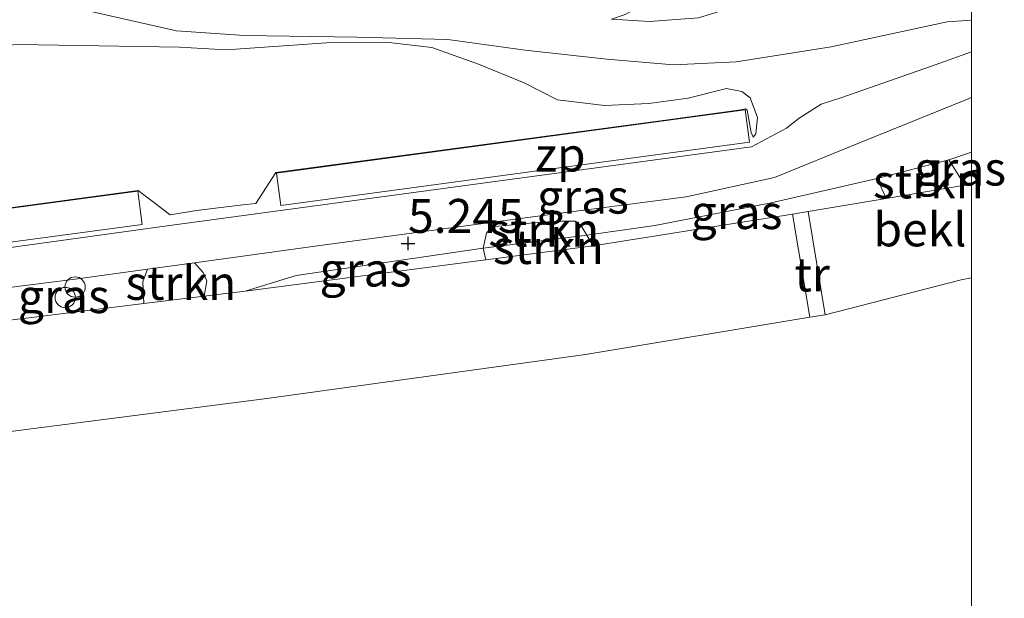
# Model space of a CAD drawing. Units: metres. Extents: x 96839 to 100010, y 495686 to 499497.
# Drawn here: x 99930 to 100002, y 497677 to 497719 of the extents above; entities that cross this region are included whole.
import ezdxf
from ezdxf.enums import TextEntityAlignment as Align

# ---------------------------------------------------------------- set-up
doc = ezdxf.new("R2010")
doc.units = ezdxf.units.M
doc.layers.get('0').update_dxf_attribs({"lineweight": 25})
for name, color, linetype, lineweight in [('B-ME-GR-STRUIKEN-GV-B6', 93, 'Continuous', 18), ('B-ME-GW-KRUINLIJN-L-B1', 93, 'Continuous', 18), ('B-ME-GW-TEENLIJN-L-B1', 93, 'Continuous', 18), ('B-ME-IE-GRASLAND-GV-B6', 93, 'Continuous', 18), ('B-ME-IE-INRICHTINGSELEMENT-GV-B6', 253, 'Continuous', 18), ('B-ME-IE-INRICHTINGSELEMENT-S-B1', 253, 'Continuous', 18), ('B-ME-OB-BEKLEDING-GV-B6', 253, 'Continuous', 18), ('B-ME-OB-WATERLIJN-L-B1', 133, 'OB-WATERLIJN', 18), ('B-ME-OG-BEBOUWING-GV-B6', 173, 'Continuous', 18), ('B-ME-OG-WATER-GV-B6', 153, 'Continuous', 18), ('B-ME-VH-VERH_SOORT-ONVERHARD-GV-B6', 8, 'Continuous', 18)]:
    doc.layers.add(name, color=color, linetype=linetype, lineweight=lineweight)
doc.layers.add('B-ME-GW-HOOGTEPUNT-S-B1', color=10, linetype='Continuous')
doc.styles.add('NLCS-ISO', font='NLCS-ISO.TTF')
doc.linetypes.add('OB-WATERLIJN', pattern='A,10,[32,NLCS.SHX,S=2,R=0,X=0,Y=0],-12', length=22)

# ---------------------------------------------------------------- blocks, each defined once
blk = doc.blocks.new('hoogtepunt')
for p, q in [((-0.5, 0), (0.5, 0)), ((0, 0.5), (0, -0.5))]:
    blk.add_line(p, q)
blk = doc.blocks.new('dtb')
blk.add_circle((0, 0), 0.75)

msp = doc.modelspace()

# ---------------------------------------------------------------- linework, layer by layer
at = {"layer": 'B-ME-GR-STRUIKEN-GV-B6'}
for points in [[(99999.526, 497706.983, 4.492), (99993.715, 497706.003, 4.653), (99993.063, 497707.486, 5.318), (99998.333, 497708.849, 5.354), (99999.526, 497706.983, 4.492)], [(99971.68, 497703.301, 5.22), (99964.043, 497702.334, 5.387), (99964.277, 497703.457, 5.325), (99964.665, 497703.921, 5.286), (99968.268, 497704.265, 5.321), (99969.856, 497704.341, 5.325), (99970.824, 497704.34, 5.329), (99971.25, 497703.991, 5.31), (99971.68, 497703.301, 5.22)], [(99972.132, 497702.505, 4.677), (99964.236, 497701.481, 4.764), (99964.043, 497702.334, 5.387), (99971.68, 497703.301, 5.22), (99972.132, 497702.505, 4.677)], [(99943.495, 497698.807, 4.964), (99939.045, 497698.253, 4.972), (99938.973, 497699.857, 5.195), (99939.312, 497700.781, 5.123), (99942.775, 497701.26, 5.162), (99943.428, 497700.549, 5.207), (99943.698, 497699.929, 5.257), (99943.495, 497698.807, 4.964)]]:
    msp.add_polyline3d(points, dxfattribs=at)
at = {"layer": 'B-ME-GW-KRUINLIJN-L-B1'}
for points in [[(99888.387, 497713.062, 8.171), (99900.464, 497715.372, 8.231), (99907.319, 497716.351, 8.272), (99912.873, 497716.724, 8.313), (99919.835, 497716.703, 8.403), (99929.795, 497717.357, 8.28), (99941.678, 497717.158, 8.023), (99945.109, 497716.96, 7.988), (99952.492, 497717.473, 7.928), (99956.904, 497717.527, 7.862), (99960.268, 497717.138, 7.739)], [(99983.924, 497710.514, 5.281), (99984.119, 497710.771, 5.44), (99984.235, 497711.962, 5.855), (99983.699, 497713.423, 5.958), (99983.085, 497713.885, 5.901), (99981.971, 497714.116, 5.924), (99979.127, 497713.39, 5.97), (99976.245, 497713.009, 5.966), (99972.979, 497712.859, 6.297), (99969.522, 497713.285, 6.742), (99967.064, 497714.518, 7.303), (99963.685, 497715.905, 7.668), (99960.268, 497717.138, 7.739)], [(100000, 497709.427, 5.366), (99998.333, 497708.849, 5.354), (99993.063, 497707.486, 5.318), (99985.258, 497705.682, 5.256), (99976.693, 497704, 5.209), (99971.68, 497703.301, 5.22), (99964.043, 497702.334, 5.387), (99950.265, 497700.313, 5.267), (99946.505, 497699.182, 4.958)], [(99946.505, 497699.182, 4.958), (99943.495, 497698.807, 4.964), (99939.045, 497698.253, 4.972), (99927.595, 497696.828, 4.994), (99919.118, 497695.773, 5.01), (99915.012, 497695.262, 5.017), (99905.125, 497694.024, 5.035), (99878.196, 497690.27, 5.054)]]:
    msp.add_polyline3d(points, dxfattribs=at)
at = {"layer": 'B-ME-GW-TEENLIJN-L-B1'}
for points in [[(99983.924, 497710.514, 5.281), (99983.785, 497710.871, 5.247), (99983.476, 497712.515, 5.154), (99983.352, 497712.609, 5.147), (99983.011, 497712.547, 5.138), (99977.635, 497711.806, 5.185)], [(99946.345, 497705.529, 5.263), (99947.304, 497705.634, 5.223), (99948.76, 497707.905, 5.217), (99977.635, 497711.806, 5.185)], [(99891.353, 497701.336, 5.641), (99904.42, 497702.825, 5.319), (99913.854, 497704.26, 5.321), (99916.702, 497704.262, 5.324), (99918.115, 497703.821, 5.107), (99938.642, 497706.587, 5.086), (99940.976, 497704.788, 5.207), (99942.928, 497705.114, 5.259), (99946.345, 497705.529, 5.263)]]:
    msp.add_polyline3d(points, dxfattribs=at)
at = {"layer": 'B-ME-IE-GRASLAND-GV-B6'}
for points in [[(100000, 497726.976, 5.812), (100000, 497723.787, 5.566), (99999.58, 497723.934, 5.57), (99997.14, 497724.246, 5.582), (99994.079, 497723.863, 5.628), (99984.974, 497721.549, 5.714), (99982.145, 497720.003, 5.907), (99979.897, 497719.308, 6.124), (99976.295, 497719.041, 6.454), (99973.482, 497719.22, 6.694), (99974.49, 497719.567, 6.582), (99976.195, 497720.495, 6.152), (99979.761, 497721.963, 6.055), (99982.241, 497723.083, 5.978), (99987.665, 497724.278, 5.861), (99994.484, 497726.052, 5.807), (99999.134, 497727.169, 5.865), (100000, 497726.976, 5.812)], [(99892.914, 497716.018, 8.348), (99897.048, 497717.239, 8.403), (99900.728, 497718.579, 8.463), (99905.615, 497720.355, 8.512), (99909.344, 497721.924, 8.659), (99914.283, 497723.081, 8.744), (99918.332, 497723.571, 8.828), (99922.422, 497723.21, 8.768), (99927.051, 497721.71, 8.564), (99935.26, 497719.764, 8.359), (99941.456, 497718.362, 8.165), (99946.453, 497718.008, 8.153), (99954.742, 497717.882, 7.998), (99961.443, 497717.72, 7.615), (99967.136, 497716.938, 7.139), (99973.139, 497716.273, 6.716), (99978.057, 497715.841, 6.217), (99982.667, 497716.068, 5.953), (99989.679, 497717.184, 5.709), (99998.203, 497719.033, 5.558), (100000, 497719.143, 5.558)], [(100000, 497719.143, 5.558), (100000, 497716.817, 5.572), (99996.975, 497715.725, 5.551), (99990.466, 497713.45, 5.461), (99988.936, 497712.945, 5.436), (99987.315, 497711.916, 5.406), (99986.379, 497711.186, 5.343), (99983.812, 497709.821, 5.259), (99965.091, 497707.273, 5.207), (99940.759, 497703.978, 5.149), (99911.64, 497699.961, 5.059), (99877.725, 497695.227, 5.327), (99840.591, 497690.186, 5.204), (99821.947, 497687.911, 5.209), (99820.561, 497687.93, 5.209), (99819.85, 497688.231, 5.209), (99819.539, 497688.455, 5.25)], [(99888.387, 497713.062, 8.171), (99900.464, 497715.372, 8.231), (99907.319, 497716.351, 8.272), (99912.873, 497716.724, 8.313), (99919.835, 497716.703, 8.403), (99929.795, 497717.357, 8.28), (99941.678, 497717.158, 8.023), (99945.109, 497716.96, 7.988), (99952.492, 497717.473, 7.928), (99956.904, 497717.527, 7.862), (99960.268, 497717.138, 7.739)], [(99918.115, 497703.821, 5.107), (99938.642, 497706.587, 5.086), (99940.976, 497704.788, 5.207), (99942.928, 497705.114, 5.259), (99946.345, 497705.529, 5.263), (99947.304, 497705.634, 5.223), (99948.76, 497707.905, 5.217), (99977.635, 497711.806, 5.185), (99983.011, 497712.547, 5.138), (99983.352, 497712.609, 5.147), (99983.476, 497712.515, 5.154), (99983.785, 497710.871, 5.247), (99983.924, 497710.514, 5.281), (99984.119, 497710.771, 5.44), (99984.235, 497711.962, 5.855), (99983.699, 497713.423, 5.958), (99983.085, 497713.885, 5.901), (99981.971, 497714.116, 5.924), (99979.127, 497713.39, 5.97), (99976.245, 497713.009, 5.966), (99972.979, 497712.859, 6.297), (99969.522, 497713.285, 6.742), (99967.064, 497714.518, 7.303), (99963.685, 497715.905, 7.668), (99960.268, 497717.138, 7.739), (99956.904, 497717.527, 7.862), (99952.492, 497717.473, 7.928), (99945.109, 497716.96, 7.988), (99941.678, 497717.158, 8.023), (99929.795, 497717.357, 8.28)], [(99960.268, 497717.138, 7.739), (99963.685, 497715.905, 7.668), (99967.064, 497714.518, 7.303), (99969.522, 497713.285, 6.742), (99972.979, 497712.859, 6.297), (99976.245, 497713.009, 5.966), (99979.127, 497713.39, 5.97), (99981.971, 497714.116, 5.924), (99983.085, 497713.885, 5.901), (99983.699, 497713.423, 5.958), (99984.235, 497711.962, 5.855), (99984.119, 497710.771, 5.44), (99983.924, 497710.514, 5.281), (99983.785, 497710.871, 5.247), (99983.476, 497712.515, 5.154), (99983.352, 497712.609, 5.147), (99983.011, 497712.547, 5.138), (99977.635, 497711.806, 5.185), (99948.76, 497707.905, 5.217), (99947.304, 497705.634, 5.223), (99946.345, 497705.529, 5.263), (99942.928, 497705.114, 5.259), (99940.976, 497704.788, 5.207), (99938.642, 497706.587, 5.086), (99918.115, 497703.821, 5.107)], [(100000, 497713.466, 5.64), (100000, 497709.427, 5.366), (99998.333, 497708.849, 5.354), (99993.063, 497707.486, 5.318), (99985.258, 497705.682, 5.256), (99976.693, 497704, 5.209), (99971.68, 497703.301, 5.22), (99971.25, 497703.991, 5.31), (99970.824, 497704.34, 5.329), (99969.856, 497704.341, 5.325), (99968.268, 497704.265, 5.321), (99964.665, 497703.921, 5.286), (99964.277, 497703.457, 5.325), (99964.043, 497702.334, 5.387), (99950.265, 497700.313, 5.267), (99946.505, 497699.182, 4.958), (99943.495, 497698.807, 4.964), (99943.698, 497699.929, 5.257), (99943.428, 497700.549, 5.207), (99942.775, 497701.26, 5.162), (99951.836, 497702.512, 5.218), (99967.861, 497704.666, 5.201), (99978.989, 497706.125, 5.28), (99985.507, 497707.549, 5.362), (99991.746, 497710.098, 5.412), (99999.845, 497713.381, 5.637), (100000, 497713.466, 5.64)], [(100000, 497709.427, 5.366), (100000, 497707.086, 4.472), (99999.526, 497706.983, 4.492), (99998.333, 497708.849, 5.354), (100000, 497709.427, 5.366)], [(99993.715, 497706.003, 4.653), (99987.973, 497705.035, 4.812), (99986.821, 497704.857, 4.789), (99972.132, 497702.505, 4.677), (99971.68, 497703.301, 5.22), (99976.693, 497704, 5.209), (99985.258, 497705.682, 5.256), (99993.063, 497707.486, 5.318), (99993.715, 497706.003, 4.653)], [(99964.236, 497701.481, 4.764), (99946.505, 497699.182, 4.958), (99950.265, 497700.313, 5.267), (99964.043, 497702.334, 5.387), (99964.236, 497701.481, 4.764)], [(99939.045, 497698.253, 4.972), (99927.595, 497696.828, 4.994), (99927.853, 497697.584, 5.164), (99927.699, 497698.204, 5.153), (99926.991, 497699.159, 5.125), (99933.987, 497700.045, 5.089), (99939.312, 497700.781, 5.123), (99938.973, 497699.857, 5.195), (99939.045, 497698.253, 4.972)]]:
    msp.add_polyline3d(points, dxfattribs=at)
at = {"layer": 'B-ME-IE-INRICHTINGSELEMENT-GV-B6'}
for points in [[(99983.657, 497710.157, 5.259), (99949.136, 497705.495, 5.229), (99948.816, 497707.862, 5.218), (99983.338, 497712.525, 5.144), (99983.657, 497710.157, 5.259)], [(99938.599, 497706.531, 5.087), (99938.926, 497704.094, 5.103), (99820.308, 497688.154, 5.199), (99819.981, 497690.591, 5.114), (99938.599, 497706.531, 5.087)]]:
    msp.add_polyline3d(points, dxfattribs=at)
at = {"layer": 'B-ME-OB-BEKLEDING-GV-B6'}
for points in [[(100000, 497707.086, 4.472), (100000, 497700.165, 0.618), (99999.245, 497700.003, 0.618), (99989.232, 497697.427, 0.618), (99987.973, 497705.035, 4.812), (99993.715, 497706.003, 4.653), (99999.526, 497706.983, 4.492), (100000, 497707.086, 4.472)], [(99988.09, 497697.251, 0.618), (99971.582, 497694.496, 0.618), (99948.106, 497691.269, 0.618), (99926.721, 497688.505, 0.618), (99909.094, 497686.007, 0.618), (99889.104, 497683.474, 0.618), (99871.051, 497680.86, 0.618), (99849.473, 497677.98, 0.618), (99842.527, 497677.005, 0.618), (99841.49, 497685.032, 4.736), (99866.293, 497687.981, 4.574), (99878.196, 497690.27, 5.054), (99905.125, 497694.024, 5.035), (99915.012, 497695.262, 5.017), (99919.118, 497695.773, 5.01), (99927.595, 497696.828, 4.994), (99939.045, 497698.253, 4.972), (99943.495, 497698.807, 4.964), (99946.505, 497699.182, 4.958), (99964.236, 497701.481, 4.764), (99972.132, 497702.505, 4.677), (99986.821, 497704.857, 4.789), (99988.09, 497697.251, 0.618)]]:
    msp.add_polyline3d(points, dxfattribs=at)
at = {"layer": 'B-ME-OB-WATERLIJN-L-B1'}
msp.add_polyline3d([(100000, 497700.165, 0.618), (99999.245, 497700.003, 0.618), (99989.232, 497697.427, 0.618), (99988.09, 497697.251, 0.618), (99971.582, 497694.496, 0.618), (99948.106, 497691.269, 0.618), (99926.721, 497688.505, 0.618), (99909.094, 497686.007, 0.618), (99889.104, 497683.474, 0.618), (99871.051, 497680.86, 0.618), (99849.473, 497677.98, 0.618), (99842.527, 497677.005, 0.618), (99841.131, 497676.821, 0.618), (99825.144, 497674.599, 0.618)], dxfattribs=at)
at = {"layer": 'B-ME-OG-BEBOUWING-GV-B6'}
msp.add_polyline3d([(99989.232, 497697.427, 0.618), (99988.09, 497697.251, 0.618), (99986.821, 497704.857, 4.789), (99987.973, 497705.035, 4.812), (99989.232, 497697.427, 0.618)], dxfattribs=at)
at = {"layer": 'B-ME-OG-WATER-GV-B6'}
msp.add_polyline3d([(99825.144, 497674.599, 0.618), (99841.131, 497676.821, 0.618), (99842.527, 497677.005, 0.618), (99849.473, 497677.98, 0.618), (99871.051, 497680.86, 0.618), (99889.104, 497683.474, 0.618), (99909.094, 497686.007, 0.618), (99926.721, 497688.505, 0.618), (99948.106, 497691.269, 0.618), (99971.582, 497694.496, 0.618), (99988.09, 497697.251, 0.618), (99989.232, 497697.427, 0.618), (99999.245, 497700.003, 0.618), (100000, 497700.165, 0.618), (100000, 497534.471, 0.618)], dxfattribs=at)
at = {"layer": 'B-ME-VH-VERH_SOORT-ONVERHARD-GV-B6'}
for points in [[(100000, 497723.787, 5.566), (100000, 497719.143, 5.558), (99998.203, 497719.033, 5.558), (99989.679, 497717.184, 5.709), (99982.667, 497716.068, 5.953), (99978.057, 497715.841, 6.217), (99973.139, 497716.273, 6.716), (99967.136, 497716.938, 7.139), (99961.443, 497717.72, 7.615), (99954.742, 497717.882, 7.998), (99946.453, 497718.008, 8.153), (99941.456, 497718.362, 8.165), (99935.26, 497719.764, 8.359)], [(99973.482, 497719.22, 6.694), (99976.295, 497719.041, 6.454), (99979.897, 497719.308, 6.124)], [(99819.539, 497688.455, 5.25), (99819.85, 497688.231, 5.209), (99820.561, 497687.93, 5.209), (99821.947, 497687.911, 5.209), (99840.591, 497690.186, 5.204), (99877.725, 497695.227, 5.327), (99911.64, 497699.961, 5.059), (99940.759, 497703.978, 5.149), (99965.091, 497707.273, 5.207), (99983.812, 497709.821, 5.259), (99986.379, 497711.186, 5.343), (99987.315, 497711.916, 5.406), (99988.936, 497712.945, 5.436), (99990.466, 497713.45, 5.461), (99996.975, 497715.725, 5.551), (100000, 497716.817, 5.572), (100000, 497713.466, 5.64)], [(100000, 497713.466, 5.64), (99999.845, 497713.381, 5.637), (99991.746, 497710.098, 5.412), (99985.507, 497707.549, 5.362), (99978.989, 497706.125, 5.28), (99967.861, 497704.666, 5.201), (99951.836, 497702.512, 5.218), (99942.775, 497701.26, 5.162), (99939.312, 497700.781, 5.123), (99933.987, 497700.045, 5.089), (99926.991, 497699.159, 5.125), (99918.767, 497698.117, 5.091), (99916.945, 497697.886, 5.125), (99914.337, 497697.527, 5.121), (99904.477, 497696.17, 5.104), (99890.734, 497694.185, 5.125), (99877.495, 497692.31, 5.229), (99861.531, 497690.186, 5.16), (99845.488, 497687.997, 5.16), (99827.16, 497685.526, 5.174), (99822.595, 497684.839, 5.207), (99819.75, 497684.958, 5.261), (99817.171, 497685.677, 5.24)]]:
    msp.add_polyline3d(points, dxfattribs=at)

# ---------------------------------------------------------------- block references
at = {"layer": 'B-ME-GW-HOOGTEPUNT-S-B1', "rotation": 90}
msp.add_blockref('hoogtepunt', (99958.507, 497702.684, 5.245), dxfattribs=at)
msp.add_blockref('hoogtepunt', (99958.507, 497702.684, 5.245), dxfattribs=at)
at = {"layer": 'B-ME-IE-INRICHTINGSELEMENT-S-B1', "rotation": 90}
for p in [(99933.985, 497699.475, 5.207), (99933.26, 497698.7, 5.207)]:
    msp.add_blockref('dtb', p, dxfattribs=at)

# ---------------------------------------------------------------- texts
at = {"layer": 'B-ME-GR-STRUIKEN-GV-B6', "ltscale": 0.2, "style": 'NLCS-ISO'}
for p in [(99996.833, 497707.261), (99968.505, 497703.695), (99968.845, 497702.425), (99941.778, 497699.78)]:
    msp.add_text('strkn', height=2.5, dxfattribs=at).set_placement(p, align=Align.MIDDLE_CENTER)
at = {"layer": 'B-ME-GW-HOOGTEPUNT-S-B1', "ltscale": 0.2, "style": 'NLCS-ISO'}
msp.add_text('5.245', height=2.5, dxfattribs=at).set_placement((99958.507, 497702.684, 5.245), align=Align.BOTTOM_LEFT)
msp.add_text('5.245', height=2.5, dxfattribs=at).set_placement((99958.507, 497702.684, 5.245), align=Align.BOTTOM_LEFT)
at = {"layer": 'B-ME-IE-GRASLAND-GV-B6', "ltscale": 0.2, "style": 'NLCS-ISO'}
for p in [(99999.166, 497708.205), (99971.387, 497706.136), (99982.697, 497704.996), (99955.37, 497700.758), (99933.151, 497698.805)]:
    msp.add_text('gras', height=2.5, dxfattribs=at).set_placement(p, align=Align.MIDDLE_CENTER)
at = {"layer": 'B-ME-IE-INRICHTINGSELEMENT-GV-B6', "ltscale": 0.2, "style": 'NLCS-ISO'}
msp.add_text('zp', height=2.5, dxfattribs=at).set_placement((99969.721, 497709.239), align=Align.MIDDLE_CENTER)
at = {"layer": 'B-ME-OB-BEKLEDING-GV-B6', "ltscale": 0.2, "style": 'NLCS-ISO'}
msp.add_text('bekl', height=2.5, dxfattribs=at).set_placement((99996.211, 497703.724), align=Align.MIDDLE_CENTER)
at = {"layer": 'B-ME-OG-BEBOUWING-GV-B6', "ltscale": 0.2, "style": 'NLCS-ISO'}
msp.add_text('tr', height=2.5, dxfattribs=at).set_placement((99988.27, 497700.399), align=Align.MIDDLE_CENTER)

doc.saveas('drawing.dxf')
